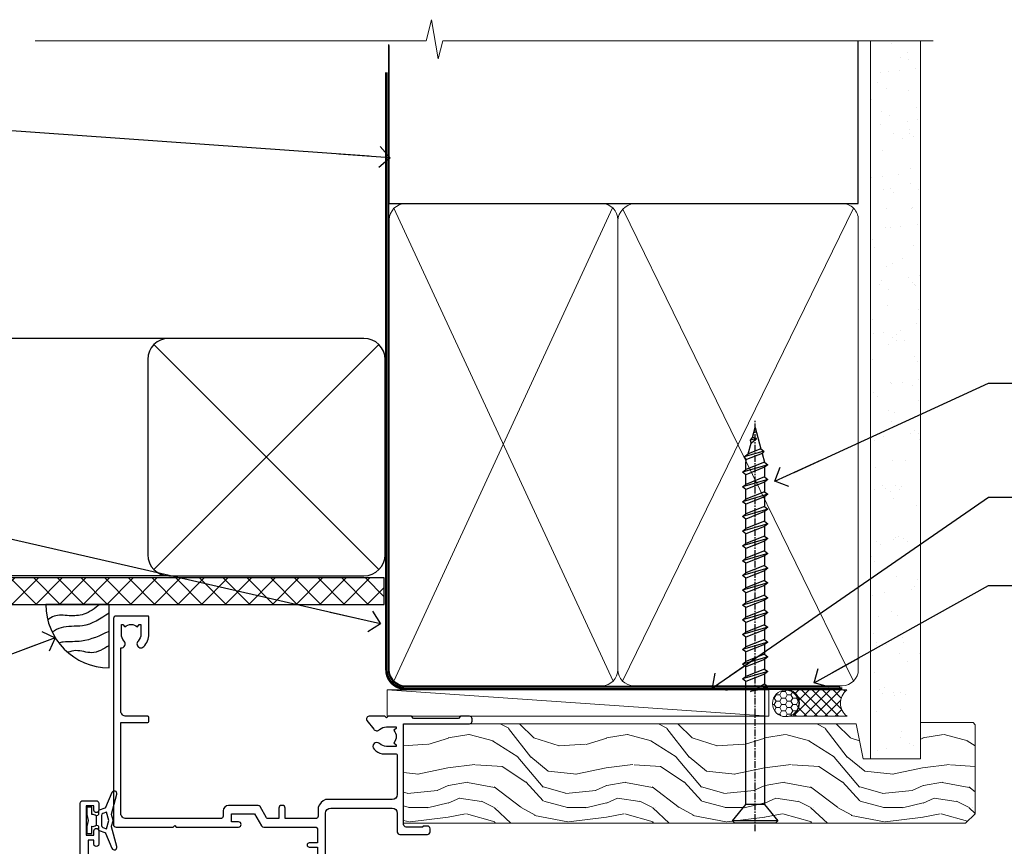
# Model space of a CAD drawing. Units: millimetres. Extents: x 0 to 380426, y -1009 to 1143.
# Drawn here: x 710 to 896, y 986 to 1143 of the extents above; entities that cross this region are included whole.
import ezdxf
from ezdxf import colors
from ezdxf.entities.mleader import LeaderData, LeaderLine
from ezdxf.math import Vec2, Vec3

# ---------------------------------------------------------------- set-up
doc = ezdxf.new("R2010")
doc.units = ezdxf.units.MM
doc.linetypes.add('CENTER', pattern=[2, 1.25, -0.25, 0.25, -0.25])
doc.linetypes.add('Dashed', pattern=[564.4444465637206, 282.2222232818604, -282.2222232818602])
doc.layers.add('Aluminium Systems Ltd Joinery Detail', color=7, linetype='Continuous')
doc.layers.add('Aluminium Systems Ltd Notes', color=7, linetype='Continuous')
doc.styles.get("Standard").update_dxf_attribs({"font": 'arial.ttf'})

# ---------------------------------------------------------------- blocks, each defined once
blk = doc.blocks.new('_Open90')
at = {"color": 0, "linetype": 'ByBlock', "lineweight": -2}
for p, q in [((-0.5, 0.5), (0, 0)), ((0, 0), (-2.439666651745029, 0)), ((0, 0), (-0.5, -0.5))]:
    blk.add_line(p, q, dxfattribs=at)
blk = doc.blocks.new('WS10G75Csk')
at = {"linetype": 'CENTER'}
blk.add_line((-3.552713678800501e-15, 1.5), (8.063310919100374e-14, -76.5), dxfattribs=at)
for p, q in [((-4.299999999999986, -0.5), (4.299999999999979, -0.5)), ((-1.750000000000004, -3.538971661115241), (1.749999999999996, -3.538971661115241)), ((-2.399999999999782, -25.95520833333329), (0.8749999999999964, -25.00000000000001)), ((-2.399999999999782, -28.75520833333327), (2.400000000000201, -27.35520833333327)), ((-1.750000000000259, -28.27054350069149), (1.750000000000139, -26.87054350069101)), ((-1.749999999999321, -29.23987316597536), (1.750000000000139, -27.83987316597526)), ((-1.750000000000259, -31.07054350069149), (1.750000000000139, -29.67054350069101)), ((-2.399999999999782, -31.55520833333327), (2.400000000000201, -30.15520833333326)), ((-1.74999999999935, -32.03987316597536), (1.750000000000139, -30.63987316597526)), ((-2.39999999999981, -34.35520833333325), (2.400000000000201, -32.95520833333325)), ((-1.750000000000259, -33.87054350069147), (1.750000000000139, -32.47054350069099)), ((-1.74999999999935, -34.83987316597534), (1.750000000000139, -33.43987316597524)), ((-1.750000000000089, -36.67054350069141), (1.750000000000309, -35.27054350069093)), ((-2.399999999999611, -37.15520833333319), (2.400000000000372, -35.75520833333319)), ((-1.749999999999179, -37.63987316597528), (1.750000000000309, -36.23987316597518)), ((-2.399999999999611, -39.95520833333318), (2.400000000000372, -38.55520833333317)), ((-1.750000000000089, -39.47054350069139), (1.750000000000309, -38.07054350069092)), ((-1.749999999999179, -40.43987316597526), (1.750000000000309, -39.03987316597517)), ((-1.749999999999918, -42.27054350069133), (1.75000000000048, -40.87054350069086)), ((-2.399999999999441, -42.75520833333312), (2.400000000000542, -41.35520833333311)), ((-1.74999999999898, -43.2398731659752), (1.75000000000048, -41.83987316597511)), ((-2.399999999999441, -45.55520833333311), (2.400000000000542, -44.15520833333311)), ((-1.749999999999918, -45.07054350069133), (1.75000000000048, -43.67054350069085)), ((-1.749999999999009, -46.0398731659752), (1.75000000000048, -44.6398731659751)), ((-1.749999999999918, -47.87054350069131), (1.75000000000048, -46.47054350069084)), ((-2.399999999999469, -48.3552083333331), (2.400000000000542, -46.95520833333309)), ((-1.749999999999009, -48.83987316597518), (1.75000000000048, -47.43987316597509)), ((-2.39999999999927, -51.15520833333304), (2.400000000000713, -49.75520833333303)), ((-1.749999999999748, -50.67054350069125), (1.75000000000065, -49.27054350069078)), ((-1.749999999998838, -51.63987316597512), (1.75000000000065, -50.23987316597503)), ((-1.749999999999748, -53.47054350069124), (1.75000000000065, -52.07054350069076)), ((-2.39999999999927, -53.95520833333302), (2.400000000000713, -52.55520833333301)), ((-1.749999999998838, -54.43987316597511), (1.75000000000065, -53.03987316597501)), ((-2.3999999999991, -56.75520833333294), (2.400000000000912, -55.35520833333294)), ((-1.749999999999549, -56.27054350069116), (1.750000000000849, -54.87054350069069)), ((-1.749999999998639, -57.23987316597503), (1.750000000000821, -55.83987316597494)), ((-1.749999999999577, -59.07054350069116), (1.750000000000821, -57.67054350069068)), ((-2.3999999999991, -59.55520833333294), (2.400000000000883, -58.15520833333294)), ((-1.749999999998639, -60.03987316597503), (1.750000000000821, -58.63987316597493)), ((-2.3999999999991, -62.35520833333293), (2.400000000000883, -60.95520833333292)), ((-1.749999999999577, -61.87054350069114), (1.750000000000821, -60.47054350069067)), ((-1.749999999998668, -62.83987316597501), (1.750000000000821, -61.43987316597492)), ((-1.749999999999378, -64.67054350069108), (1.750000000000991, -63.27054350069061)), ((-2.399999999998929, -65.15520833333287), (2.400000000001054, -63.75520833333286)), ((-1.749999999998469, -65.63987316597496), (1.750000000000991, -64.23987316597486)), ((-2.399999999998929, -67.95520833333285), (2.400000000001054, -66.55520833333284)), ((-1.749999999999378, -67.47054350069106), (1.750000000000991, -66.07054350069059)), ((-1.749999999998469, -68.43987316597494), (1.750000000000991, -67.03987316597484)), ((-1.313985900019194, -70.09613786069895), (1.629463898622472, -68.918757941242)), ((-1.668317768355625, -70.54180101577019), (2.077115195077166, -69.44938306810228)), ((-1.079397868451739, -70.9716323133562), (1.338553068846888, -70.00445193843652)), ((-0.2665186709056435, -72.93294294568062), (0.9009437932724573, -72.59243306029533))]:
    blk.add_line(p, q)
blk.add_lwpolyline([(-1.079397868451739, -70.9716323133562), (-1.668317768355625, -70.54180101577019), (-1.313985900019194, -70.09613786069895), (-1.749999999998497, -68.46891108675973), (-1.749999999998497, -68.43987316597473), (-2.39999999999856, -67.95520833333273), (-1.749999999998725, -67.47054350069067), (-1.749999999998668, -65.63987316597479), (-2.39999999999873, -65.15520833333281), (-1.749999999998895, -64.67054350069073), (-1.749999999998668, -62.83987316597479), (-2.39999999999873, -62.35520833333281), (-1.749999999998895, -61.87054350069074), (-1.749999999998838, -60.03987316597487), (-2.399999999998929, -59.55520833333289), (-1.749999999999094, -59.07054350069082), (-1.749999999998838, -57.23987316597488), (-2.399999999998929, -56.75520833333289), (-1.749999999999094, -56.27054350069082), (-1.749999999999009, -54.43987316597494), (-2.3999999999991, -53.95520833333296), (-1.749999999999265, -53.47054350069089), (-1.749999999999009, -51.63987316597496), (-2.3999999999991, -51.15520833333296), (-1.749999999999265, -50.6705435006909), (-1.749999999999208, -48.83987316597502), (-2.39999999999927, -48.35520833333304), (-1.749999999999435, -47.87054350069097), (-1.749999999999179, -46.03987316597503), (-2.39999999999927, -45.55520833333304), (-1.749999999999464, -45.07054350069097), (-1.749999999999378, -43.2398731659751), (-2.399999999999441, -42.75520833333312), (-1.749999999999634, -42.27054350069105), (-1.749999999999378, -40.43987316597511), (-2.399999999999441, -39.95520833333312), (-1.749999999999634, -39.47054350069105), (-1.749999999999577, -37.63987316597517), (-2.399999999999611, -37.15520833333319), (-1.749999999999805, -36.67054350069112), (-1.749999999999549, -34.83987316597518), (-2.399999999999611, -34.3552083333332), (-1.749999999999805, -33.87054350069113), (-1.749999999999748, -32.03987316597525), (-2.399999999999782, -31.55520833333327), (-1.749999999999975, -31.07054350069119), (-1.749999999999748, -29.23987316597525), (-2.399999999999782, -28.75520833333327), (-1.749999999999975, -28.2705435006912), (-1.749999999999719, -26.43987316597527), (-2.399999999999782, -25.95520833333329), (-1.749999999999975, -25.47054350069122), (-1.750000000000004, -3.538971661115241), (-4.299999999999986, -0.5), (-3.880450184411362, 0), (3.880450184411355, 0), (4.299999999999979, -0.5), (1.749999999999996, -3.538971661115241), (1.749999999999968, -26.87054350069107), (2.400000000000031, -27.35520833333332), (1.749999999999968, -27.83987316597531), (1.750000000000139, -29.67054350069101), (2.400000000000201, -30.15520833333326), (1.750000000000139, -30.63987316597525), (1.750000000000139, -32.47054350069099), (2.400000000000201, -32.95520833333325), (1.750000000000139, -33.43987316597524), (1.750000000000309, -35.27054350069094), (2.400000000000372, -35.75520833333319), (1.750000000000309, -36.23987316597518), (1.750000000000309, -38.07054350069092), (2.400000000000372, -38.55520833333317), (1.750000000000309, -39.03987316597516), (1.75000000000048, -40.87054350069086), (2.400000000000542, -41.35520833333311), (1.75000000000048, -41.83987316597511), (1.75000000000048, -43.67054350069084), (2.400000000000542, -44.15520833333309), (1.75000000000048, -44.63987316597508), (1.75000000000065, -46.47054350069079), (2.400000000000713, -46.95520833333303), (1.75000000000065, -47.43987316597503), (1.75000000000065, -49.27054350069076), (2.400000000000713, -49.75520833333302), (1.75000000000065, -50.23987316597501), (1.750000000000849, -52.07054350069072), (2.400000000000912, -52.55520833333296), (1.750000000000849, -53.03987316597495), (1.750000000000849, -54.87054350069069), (2.400000000000912, -55.35520833333294), (1.750000000000849, -55.83987316597494), (1.75000000000102, -57.67054350069064), (2.400000000001082, -58.15520833333288), (1.75000000000102, -58.63987316597488), (1.75000000000102, -60.47054350069061), (2.400000000001082, -60.95520833333286), (1.75000000000102, -61.43987316597484), (1.75000000000119, -63.27054350069055), (2.400000000001253, -63.7552083333328), (1.75000000000119, -64.2398731659748), (1.75000000000119, -66.07054350069053), (2.400000000001253, -66.55520833333279), (1.75000000000119, -67.03987316597478), (1.750000000001332, -68.46891108674984), (1.629463898622472, -68.918757941242), (2.077115195077166, -69.44938306810228), (1.338553068846888, -70.00445193843652), (0.7891405777295937, -72.05488726959922), (0.9009437932724573, -72.59243306029532), (0.4982297479540101, -73.14058126679373), (8.171241461241152e-14, -75.00000000000001)], close=True)
for points in [[(-1.749999999999975, -25.47054350069122), (0.874999999999968, -25.00000000000001), (-1.749999999999719, -26.43987316597527)], [(0.7891405777295937, -72.05488726959922), (-0.2665186709056435, -72.93294294568062), (0.4982297479540101, -73.14058126679373)]]:
    blk.add_lwpolyline(points)
blk = doc.blocks.new('Fibre Cement Weatherboard CC AL40 Liner')
at = {"layer": 'Aluminium Systems Ltd Joinery Detail', "lineweight": 5}
h = blk.add_hatch(dxfattribs=at)
h.set_pattern_fill('HONEY', color=256, scale=0.2211125000000359, angle=360, style=0)
h.set_pattern_definition([(0, (-467.2968966491936, -268.0209684003876), (1.053048281250171, 0.6079775633750983), [0.7020321875001139, -1.404064375000228]), (120, (-467.2968966491936, -268.0209684003876), (-1.053048155438884, 0.6079777812866397), [0.7020321875001019, -1.404064375000204]), (59.99999999999994, (-467.2968966491936, -268.0209684003876), (1.258112869470804e-07, 1.215955344661738), [-1.404064375000228, 0.7020321875001139])])
edge = h.paths.add_edge_path()
edge.add_arc((53.03305623938729, 2.930632996620261), 2.5, 180.0000000000001, 360.00000000000006, ccw=False)
edge.add_arc((53.03305623938729, 2.930632996620261), 2.5, 0, 180.0000000000001, ccw=False)
h = blk.add_hatch(dxfattribs=at)
h.set_pattern_fill('NET', color=256, scale=0.4422249999999999, angle=225, style=0)
h.set_pattern_definition([(315, (-1834.756148102446, 4373.742029692472), (-0.9928234407849511, -0.9928234407849515), []), (225, (-1834.756148102446, 4373.742029692472), (-0.9928234407849515, 0.9928234407849511), [])])
edge = h.paths.add_edge_path()
edge.add_line((64.63286022031286, 5.493939559479259), (53.88992340053608, 5.500494018386235))
edge.add_arc((53.05352487365042, 3.035632060502394), 2.602903564714436, 283.05461229937526, 431.25644836746125, ccw=False)
edge.add_line((53.64146791590508, 0.499999999996362), (64.6774757850934, 0.499999999996362))
edge.add_arc((66.5816219129564, 3.014180606622176), 3.153866927914105, 128.1626499734255, 232.8610770962096, ccw=False)
h = blk.add_hatch(dxfattribs=at)
h.set_pattern_fill('WOOD-3', color=256, scale=97.5, angle=30, style=0, pattern_type=2)
h.set_pattern_definition([(4.763599999999836, (490.92318560922, -7171.838047056798), (-330.0000283895876, -29.9997459798375), [3.612479999999951, -357.6353699999959]), (348.6901, (494.5231856092195, -7171.538047056797), (120.0000225669286, -29.9999289648483), [4.58912999999999, -148.3814699999997]), (314.9999999999999, (499.0231856092195, -7172.438047056795), (-3.306523113702664e-14, -30.00000928346856), [3.39411, -39.03228]), (313.1523999999999, (501.42318560922, -7174.838047056798), (420.0000850164654, -449.9999261252569), [6.579509999999999, -651.37185]), (347.0054000000001, (505.92318560922, -7179.638047056799), (-270.0000230324819, 59.99992732735074), [4.002509999999999, -396.2474099999998]), (360, (509.8231856092206, -7180.538047056797), (29.99999999999997, -30.00000000000003), [7.5, -22.5]), (9.462299999999765, (517.3231856092206, -7180.538047056797), (-150.0000232108592, -29.99994417607295), [3.649649999999993, -178.8332099999998]), (5.710599999999713, (490.92318560922, -7179.938047056795), (-269.9999827048756, -30.00003943998845), [3.014969999999958, -298.4813099999965]), (360, (493.92318560922, -7179.638047056799), (29.99999999999997, -30.00000000000003), [4.5, -25.5]), (331.6992, (498.42318560922, -7179.638047056799), (329.9998535928922, -180.0002662262795), [4.429439999999992, -438.5152499999991]), (307.8749999999999, (502.3231856092206, -7181.738047056796), (-120.0000559467582, 149.9999729816166), [6.841049999999986, -335.2115699999996]), (320.7106, (506.5231856092195, -7187.138047056799), (180.0000191874755, -149.9999889572949), [4.263809999999983, -422.1163199999984]), (353.6597999999999, (509.8231856092206, -7189.838047056798), (239.9999820781927, -30.00004736879107), [5.43324, -266.22831]), (11.88869999999988, (515.2231856092184, -7190.438047056795), (-419.9999190314803, -90.00031605746501), [5.82494999999993, -576.669689999991]), (6.709799999999706, (490.92318560922, -7189.238047056796), (270.0000299325391, 29.99981643732056), [5.135159999999988, -508.3820999999992]), (356.6335, (496.0231856092195, -7188.638047056799), (479.999979659061, -30.00032890063538), [5.10881999999993, -505.7727899999929]), (326.3098999999999, (501.1231856092189, -7188.938047056795), (-59.99998673313475, 30.00004003521583), [5.408339999999997, -102.75822]), (312.5103999999999, (505.6231856092189, -7191.938047056795), (299.9997215504041, -330.0002602161362), [4.883640000000001, -483.48096]), (345.0686, (508.92318560922, -7195.538047056797), (330.0000160477658, -89.99990861934462), [4.657259999999935, -461.0679899999936]), (360, (513.42318560922, -7196.738047056796), (29.99999999999997, -30.00000000000003), [3.6, -26.4]), (12.99459999999981, (517.0231856092195, -7196.738047056796), (270.0000230324819, 59.99992732735004), [4.002509999999988, -396.2474099999986]), (360, (500.2231856092184, -7166.738047056796), (29.99999999999997, -30.00000000000003), [0, -30]), (136.8475999999999, (504.42318560922, -7171.238047056796), (449.9999261252561, -420.0000850164664), [6.579509999999987, -651.3718499999991]), (153.4348999999999, (499.6231856092189, -7196.738047056796), (-29.99997473822719, 30.00003928189145), [2.68328999999997, -64.39874999999904]), (171.8698999999998, (497.2231856092184, -7195.538047056797), (-179.9999932938336, 29.99998067446644), [4.242629999999988, -207.8893799999995]), (203.1985999999998, (493.0231856092195, -7194.938047056795), (-149.9999919200123, -60.00003975794547), [2.284739999999972, -226.1884499999972]), (333.4349, (504.42318560922, -7171.238047056796), (29.9999747382272, -30.00003928189145), [3.354089999999999, -63.72794999999999]), (353.2901999999999, (507.42318560922, -7172.738047056796), (-270.0000299325392, 29.99981643732125), [5.135160000000001, -508.3821000000002]), (10.12469999999981, (512.5231856092195, -7173.338047056798), (509.9999636894718, 90.00025765850859), [8.532869999999988, -844.7548799999987]), (10.30479999999971, (490.92318560922, -7168.538047056797), (180.0000288254371, 29.99984626607953), [3.354089999999962, -332.0560799999968]), (344.4759, (494.2231856092184, -7167.938047056795), (-330.0000307388759, 89.99993332816857), [5.604449999999995, -554.8417799999994]), (317.1211, (499.6231856092189, -7169.438047056795), (-390.0000237882238, 359.9999925974296), [5.731499999999945, -567.4176899999931]), (325.3047999999999, (503.8231856092206, -7173.338047056798), (299.9998277696255, -210.000258287834), [4.743419999999994, -469.5982199999992]), (350.5377, (507.7231856092184, -7176.038047056797), (150.0000232108592, -29.99994417607323), [5.474489999999993, -177.0083999999998]), (6.581899999999838, (513.1231856092189, -7176.938047056795), (-510.0000431378999, -59.99960101098861), [7.851749999999985, -777.3233999999981]), (8.130099999999889, (490.92318560922, -7176.038047056797), (-179.9999932938336, -29.99998067446629), [4.242629999999988, -207.8893799999994]), (348.6901, (495.1231856092189, -7175.438047056795), (120.0000225669286, -29.9999289648483), [4.58912999999999, -148.3814699999997]), (317.4895999999999, (499.6231856092189, -7176.338047056798), (-330.0002602161357, 299.9997215504046), [4.88364, -483.4809599999999]), (314.9999999999999, (503.2231856092184, -7179.638047056799), (-3.306523113702664e-14, -30.00000928346856), [5.51544, -36.91098]), (342.646, (507.1231856092189, -7183.538047056797), (-390.0000605729049, 119.999835067774), [5.028929999999929, -497.862719999993]), (3.366499999999665, (511.92318560922, -7185.038047056797), (-479.999979659061, -30.00032890063396), [5.108819999999982, -505.7727899999983]), (17.10269999999988, (517.0231856092195, -7184.738047056796), (300.0000519287099, 89.99986480290859), [4.080449999999997, -403.9636799999997]), (8.746199999999785, (490.92318560922, -7183.538047056797), (209.9999800906905, 30.00012591172568), [3.945869999999956, -390.6425099999943]), (345.0686, (494.8231856092206, -7182.938047056795), (330.0000160477658, -89.99990861934462), [4.657259999999935, -461.0679899999936]), (327.9946, (499.3231856092206, -7184.138047056799), (-149.9999683436264, 90.000033161331), [5.66039999999999, -277.3590599999995]), (310.1009, (504.1231856092189, -7187.138047056799), (-329.9999417935546, 390.0000578863894), [7.451849999999999, -737.7326999999999]), (344.0546, (508.92318560922, -7192.838047056798), (-120.0000037995646, 29.99999667889151), [4.368060000000001, -214.03524]), (6.008999999999801, (513.1231856092189, -7194.038047056797), (299.9999925271812, 29.99997952445504), [5.731499999999953, -567.4176899999941]), (23.19859999999977, (518.8231856092206, -7193.438047056795), (149.9999919200123, 60.00003975794549), [2.284739999999997, -226.1884499999996]), (9.462299999999765, (490.92318560922, -7192.538047056797), (-150.0000232108592, -29.99994417607295), [3.649649999999993, -178.8332099999998]), (349.9919999999998, (494.5231856092195, -7191.938047056795), (329.9999866372434, -60.00010416469986), [5.178809999999973, -512.7014999999966]), (322.5946, (499.6231856092189, -7192.838047056798), (389.9997739494009, -300.000298578452), [6.42026999999999, -635.6077499999994]), (330.9453999999999, (504.7231856092184, -7166.738047056796), (210.0000115370904, -120.0000008159787), [3.08868, -305.78022]), (349.2156999999999, (507.42318560922, -7168.238047056796), (-479.999985110828, 90.00001649037998), [6.413279999999983, -634.9134899999984]), (7.124999999999709, (513.7231856092184, -7169.438047056795), (-210.0000113953586, -29.99994845681877), [7.256039999999998, -234.6117])])
h.paths.add_polyline_path([(88.9840259699248, -18.01406915317602), (87.1046879990871, -19.78105676352789), (-19.3846562733153, -19.78105676352789), (-19.38465627331527, -0.9003461829215667), (66.40077222675598, -0.9003461829215667), (67.73213221484173, -7.573135174361596), (78.60930974731752, -7.573135174361596), (78.60930974731752, -0.6999980019954819), (88.54668450014731, -0.6999980019954819), (88.98402596992298, -1.11639144149558)])
blk.add_line((-19.38465627331612, -1.163647173661957), (-19.38465627331522, -0.9003461829215667))
blk.add_line((-22.48500696404983, 5.500494018386235, -1.000000000000011), (49.83408624789524, 0.499999999996362, -0.9999999999999969), dxfattribs=at)
at = {"layer": 'Aluminium Systems Ltd Joinery Detail', "lineweight": 5, "elevation": -1.000000000000011}
for points in [[(-22.48500696404983, 5.500494018386235), (49.83408624788706, 5.500494018386235), (49.83408624789524, 0.499999999996362), (-22.48500696405438, 0.499999999996362)], [(88.54668450014731, -0.6999980019954819), (78.60930974731752, -0.6999980019954819), (78.60930974731752, -7.573135174361596), (67.73213221484173, -7.573135174361596), (66.40077222675603, -0.9003461829233856), (-19.38465627331522, -0.9003461829215667), (-19.3846562733153, -19.78105676352607), (87.1046879990871, -19.78105676352789), (88.9840259699248, -18.01406915317602), (88.98402596992298, -1.11639144149558)]]:
    blk.add_lwpolyline(points, close=True, dxfattribs=at)
blk.add_lwpolyline([(53.61611729645836, 5.50563825250174), (64.63286022031286, 5.493939559479259, 0.4915106188759529), (64.6774757850934, 0.499999999996362), (53.64146791590508, 0.499999999996362, 0.8101017670941715)], format="xyb", close=True, dxfattribs=at)
at = {"layer": 'Aluminium Systems Ltd Joinery Detail', "lineweight": 5, "ltscale": 0.12}
blk.add_circle((53.03305623938729, 2.930632996620261, -0.9999999999999969), 2.5, dxfattribs=at)
at = {"layer": 'Aluminium Systems Ltd Joinery Detail', "rotation": 180}
blk.add_blockref('WS10G75Csk', (47.25632981280054, -19.78452526861474, -2.000000000000011), dxfattribs=at)
blk = doc.blocks.new('90mm Framing Head CC')
at = {"layer": 'Aluminium Systems Ltd Joinery Detail'}
h = blk.add_hatch(dxfattribs=at)
h.set_pattern_fill('AR-SAND', color=0, scale=0.15)
h.set_pattern_definition([(37.50000000000001, (61.66049999999956, 88.74500000000046), (-0.2400046943976069, 7.341198559940135), [0, -5.791200000000001, 0, -6.476999999999999, 0, -6.191249999999999]), (7.499999999999991, (61.66049999999956, 88.74500000000046), (6.74284924707004, 10.75237650852531), [0, -3.124199999999989, 0, -5.219699999999978, 0, -2.000249999999989]), (327.5, (56.97419999999948, 88.74500000000046), (11.86488555362187, 0.02155777017818536), [0, -1.905, 0, -6.858, 0, -8.9535]), (317.5, (56.97419999999948, 88.74500000000046), (11.45334678708446, 3.343939848858243), [0, -0.9524999999999999, 0, -4.495799999999999, 0, -5.1435])])
h.paths.add_polyline_path([(180.6136284965058, 88.77083214757897), (171.1136391138482, 88.77083214757897), (171.1136391138488, -47.32775725855242), (180.6136284965063, -47.32775725855242)])
at = {"layer": 'Aluminium Systems Ltd Joinery Detail', "color": 0, "linetype": 'Dashed'}
blk.add_line((79.90702482397342, 57.89869373908152), (79.9070248239733, 87.85823313036201), dxfattribs=at)
at = {"layer": 'Aluminium Systems Ltd Joinery Detail', "color": 0}
for p, q in [((168.8134264280377, 57.89869373908152), (168.8134264280376, 88.77083214757897)), ((79.90872482396975, 57.89869373908152), (168.8134264280374, 57.89869373908152))]:
    blk.add_line(p, q, dxfattribs=at)
at = {"layer": 'Aluminium Systems Ltd Joinery Detail', "color": 0, "lineweight": 5}
for p, q in [((80.79699455334861, -32.57602347560749), (122.244289406273, 57.10360253296733)), ((80.79699455334861, 57.00872400970513), (122.3435558966332, -32.5760234756093)), ((124.1251953553808, -32.57602347560749), (167.9234566986624, 57.00872400970741)), ((124.156780866489, 56.83465201547335), (167.9234566986624, -32.57602347560749))]:
    blk.add_line(p, q, dxfattribs=at)
at = {"layer": 'Aluminium Systems Ltd Joinery Detail', "color": 0, "linetype": 'Continuous', "lineweight": 5, "ltscale": 0.12}
blk.add_lwpolyline([(182.9879480272294, 88.77083214757897), (90.07936763175945, 88.77083214757897), (89.17565722327396, 85.33692842854236), (87.90906395990584, 92.75495333630408), (86.87170076539456, 88.77083214757897), (12.7762905931898, 88.77083214757897)], dxfattribs=at)
at = {"layer": 'Aluminium Systems Ltd Joinery Detail', "color": 0, "linetype": 'Dashed', "lineweight": 5, "ltscale": 0.01, "const_width": 0.25, "elevation": 0.25}
blk.add_lwpolyline([(79.76741611105064, 88.09570524321919), (79.76838801660631, -30.42770456154437, 0.4175702237706115), (82.91930208207407, -33.61188268707599), (165.3356062361571, -33.6039375219865, 0.8591327104487766), (165.4728671864981, -33.94403179512517, 0.00905533045714731)], format="xyb", dxfattribs=at)
at = {"layer": 'Aluminium Systems Ltd Joinery Detail', "color": 0, "lineweight": 5, "elevation": 1.000000000000014}
blk.add_lwpolyline([(171.1136391138482, 88.77083214757897), (171.1136391138488, -47.32775725855242), (180.6136284965063, -47.32775725855242), (180.6136284965058, 88.77083214757897)], dxfattribs=at)
at = {"layer": 'Aluminium Systems Ltd Joinery Detail', "color": 0, "linetype": 'CENTER', "lineweight": 5, "ltscale": 3, "const_width": 0.5, "elevation": 0.5}
blk.add_lwpolyline([(79.36830193081079, 82.75883188046976), (79.36883064616336, -30.42744648484802, 0.4209157528546889), (82.93271877258235, -33.99656746675862), (165.7748797079018, -33.99656746675862)], format="xyb", dxfattribs=at)
at = {"layer": 'Aluminium Systems Ltd Joinery Detail', "color": 0, "lineweight": 5}
blk.add_lwpolyline([(79.90702482397336, -28.31915385572245), (79.90702482397336, 54.86014701894567, -0.4142135623730941), (82.9455715441083, 57.89869373908152), (120.1949789058728, 57.89869373908152, -0.4142135623730958), (123.2335256260087, 54.86014701894567), (123.2335256260087, -28.31915385572245), (123.2335256260082, -30.42744648484802, -0.4142135623730958), (120.1949789058728, -33.46599320498387), (82.9455715441083, -33.46599320498387, -0.4142135623730941), (79.9070248239729, -30.42744648484802)], format="xyb", close=True, dxfattribs=at)
for points in [[(168.8134264280378, -28.5274391957231), (168.8134264280377, 54.86014701894703, 0.4142135623732923), (165.774879707902, 57.89869373908152), (126.2737723461404, 57.89869373908152, 0.3681854241386793), (123.2352256260055, 54.65186167894592), (123.2352256260055, -28.5274391957231)], [(168.8134264280378, 52.7518543898201), (168.8134264280378, -30.42744648484802, -0.4142135623730958), (165.7748797079024, -33.46599320498387), (126.2737723461409, -33.46599320498387, -0.4142135623730941), (123.2352256260055, -30.42744648484802), (123.2352256260055, 52.75185438982101)]]:
    blk.add_lwpolyline(points, format="xyb", dxfattribs=at)
blk = doc.blocks.new('C425-20940')
blk.add_lwpolyline([(1.400000000014131, 17.99999999998681), (1.400000000041473, 6.020280588290916, -0.7149247381011072), (2.032948443717032, 4.749897227957263, 0.1972789002248394), (1.499294597560947, 3.450000000000728), (1.499294597564585, 1.599999999998545), (1.796960279887571, 1.599999999998545), (2.160137519644195, 2.032817780229379, 0.3639702342661335), (4.538451675482065, 2.032817780229379), (4.901628915245965, 1.599999999998545), (5.199294597561675, 1.599999999998545), (5.199294597568951, 3.450000000000728, 0.1972789002249644), (4.665640751412866, 4.749897227957263, -0.9999999999999999), (5.73294844371776, 5.803867953334702, -0.1972789002249638), (6.699294597568951, 3.450000000000728), (6.699294597568951, 0.1999999999970896, -0.4142135623724291), (6.499294597564585, -6.245004513516506e-17), (0.4992945975645853, -6.245004513516506e-17, -0.3987378150391744), (0, 0.4734499558690003), (-1.455191522836685e-11, 39.50000018993524, -0.4142135623725622), (0.4999999999854481, 40.00000018993524), (11.30326184726437, 40.00000018995706), (11.60326184726364, 39.70000018996143), (11.90326184727019, 40.00000018995706), (23.69999959494089, 40.00000018998617, -0.9999999999999999), (23.69999959494089, 39.00000018998617), (22.39999959494162, 39.00000018998617), (22.39999959494162, 37.50000018998617), (26.75699959494159, 37.50000018998617), (28.05567142405562, 39.74995138386657, -0.2679793930044592), (28.48871230049917, 40.00000018993524), (38.19999960001951, 40.00000018993524, 0.414213562373095), (38.69999960001951, 40.50000018993524), (38.69999960001951, 42.99999999993815), (37.09999959998459, 42.99999999993815, -0.9999999999999999), (37.09999959998459, 43.79999999994106), (38.69999960001951, 43.79999999993379), (38.69999960001951, 51.49999999993815), (37.19999959998313, 51.49999999993815, -0.414213562373095), (36.69999959998313, 51.99999999993815), (36.69999959998313, 53.29999999994106, -0.9999999999999999), (37.59999959998459, 53.29999999994106), (37.59999959998459, 52.49999999993815), (39.09999959998459, 52.49999999993815), (39.09999959998459, 57.99999999993815), (37.59999959998459, 57.99999999993815), (37.59999959998459, 57.19999999993524, -0.9999999999999999), (36.69999959998313, 57.19999999993524), (36.69999959998313, 58.49999999993815, -0.414213562373095), (37.19999959998313, 58.99999999993815), (39.69999959998313, 58.99999999993815, -0.414213562373095), (40.19999959998313, 58.49999999993815), (40.19999959998313, 37.37048167242756, 0.4055927767712288), (41.19956383817407, 36.40000003501336), (52.79996314334858, 36.40000006934861, 0.414213562373095), (53.79996314334858, 37.40000006934861), (53.79996314334858, 40.90000003305977, -0.4142135642336599), (54.29996314652453, 41.40000003305977), (59.50423439747829, 41.40000000000146, -0.414213562373095), (60.00423439747829, 40.90000000000146), (60.00423439747829, 40.30000000000291, -0.414213562373095), (59.50423439747829, 39.80000000000291), (58.8042343974812, 39.80000000000291, -0.4142135623733031), (58.60423439748047, 40.00000000000364), (55.49929459756095, 40.00000000000364, 0.4142135623730118), (54.99929459756095, 39.50000000000364), (54.99929459756095, 20.40000000000873), (67.49999999999272, 20.40000000000509, -0.414213562373095), (67.99999999999272, 19.90000000000509), (67.99999999999272, 19.49999999999636, -0.414213562373095), (67.49999999999272, 18.99999999999636), (65.7969210852898, 19), (65.39692108528106, 19.40000000000873), (56.89692108529562, 19.40000000000873), (56.49692108529052, 19), (52.04929459756386, 19), (51.74929459756095, 19.29999999999927), (51.44929459756167, 19), (48.44929459756167, 19, -0.6227639281162504), (48.05343025101683, 19.80543644041973), (49.32861548709116, 21.45815466064232, -0.4503995949507149), (50.44939736960441, 21.53365384615608, 0.1972789002248073), (51.74929459756095, 21), (53.59929459755949, 21), (53.59929459755949, 21.29766568232299), (53.1664768173323, 21.66084292207961, 0.3639702342663724), (53.1664768173323, 24.03915707792112), (53.59929459755949, 24.40233431767774), (53.59929459755949, 24.70000000000073), (51.74929459756095, 24.70000000000073, 0.1972789002250091), (50.44939736960077, 24.16634615384464, -0.9999999999999999), (49.39542664423061, 25.23365384615317, -0.1343395575444779), (50.93689075710063, 26.09999999999854), (53.59925774092699, 26.09999999999854, 0.4142135623731575), (53.79925774092771, 26.29999999999927), (53.79925774092771, 33.80000003501118, 0.4142135623730951), (52.79925774092771, 34.80000003501118), (40.19956383817407, 34.80000003501482, -0.1978252911764819), (38.79956343818048, 36.20000099500248), (38.79956343818048, 37.90040862578826, 0.4139744376765386), (38.29956360484357, 38.40000037993377), (32.54999999997744, 38.40000037993377), (32.54999999997744, 36.40000000000146, -0.414213562373095), (32.04999999997744, 35.90000000000146), (31.84999999997672, 35.90000000000146, -0.414213562373095), (31.34999999997672, 36.40000000000146), (31.34999999997672, 38.40000037993741), (29.2971079857125, 38.40000037994105, 0.267979393004733), (29.03728345984564, 38.24997109626929), (27.79634267978327, 36.10003904489713, -0.2679793930050904), (27.44990997862624, 35.90000000000509), (21.79999959998531, 35.90000000000509, -0.414213562373095), (20.79999959998531, 36.90000000000509), (20.79999959998531, 37.90000037993377, 0.4142135623730951), (20.29999959998531, 38.40000037993377), (2.399999999983265, 38.40000037994105, 0.4142135623735446), (1.399999999983265, 37.40000037993741), (1.400000000005093, 20.19999999998981), (6.499294597568223, 20.19999999998981, -0.414213562373095), (6.699294597568951, 19.99999999998909), (6.699294597568951, 19.19999999998981, -0.414213562373095), (6.499294597568223, 18.99999999998909), (2.400000000014131, 18.99999999998909, 0.4142135623737638)], format="xyb", close=True)
blk = doc.blocks.new('A712-21711')
at = {"flags": 128}
for points in [[(39.49999946948995, 51.00000018499606), (36.7499995220569, 51.00000018499606, 0.414213562373095), (36.2499995220569, 50.50000018499606), (36.2499995220569, 49.20000018500043, 0.9999999999999999), (37.14999952205835, 49.20000018500043), (37.14999952205835, 50.00000018499606), (38.64999952205835, 50.00000018499606), (38.64999952205835, 44.50000018499606), (37.14999952205835, 44.50000018499606), (37.14999952205835, 45.30000018499897, 0.9999999999999999), (36.2499995220569, 45.30000018499897), (36.24999952206417, 44.00000018499606, 0.4142135623720294), (36.74999952206417, 43.50000018499606), (38.39999966768377, 43.50000018499606), (38.39999999328791, 32.00000022382057), (1.600000150353935, 32.00000022382142), (1.600000475958069, 43.50000018499606), (3.250000621577669, 43.50000018499606, 0.4142135623714635), (3.750000621577669, 44.00000018499328), (3.750000621584945, 45.30000018499897, 0.9999999999999999), (2.85000062158349, 45.30000018499897), (2.85000062158349, 44.50000018499606), (1.35000062158349, 44.50000018499606), (1.35000062158349, 50.00000018499606), (2.85000062158349, 50.00000018499606), (2.85000062158349, 49.20000018500043, 0.9999999999999999), (3.750000621584945, 49.20000018500043), (3.750000621584945, 50.50000018499606, 0.414213562373095), (3.250000621584945, 51.00000018499606), (0.5, 51.00000018499606, 0.414213562373095), (0, 50.50000018499606), (0, 0.4999999999998366, 0.414213562373095), (0.5, -1.63424829224823e-13), (3, -1.63424829224823e-13, 0.414213562373095), (3.5, 0.4999999999998366), (3.5, 1.799999999995471, 0.9999999999999999), (2.599999999998545, 1.799999999995471), (2.599999999998545, 0.9999999999998366), (1.099999999998545, 0.9999999999998366), (1.099999999998545, 6.499999999999837), (2.599999999998545, 6.499999999999837), (2.599999999998545, 5.700000000004202, 0.9999999999999999), (3.5, 5.700000000004202), (3.499892187005116, 8.25005409148536, 1.000000000000868), (2.599999999997181, 8.250054091484579), (2.599999999999, 7.500000184986369), (1.500000000002359, 7.500000184992238), (1.500000000002359, 18.00000018498896), (2.599999999999, 18.00000018499396), (2.599999999997181, 16.44994627849662, 1.000000000000884), (3.499892187005116, 16.44994627849582), (3.499923898315984, 18.00000018500049), (31.54999952647566, 18.00000018502133, 0.4142135623728453), (32.04999952647529, 18.50000018501755), (32.04999952647529, 22.99729550520721), (38.49999951609695, 22.99729550520758), (38.4999996859008, 17.00000056863042, 0.9999999999999806), (40.00000041799439, 17.00000061110055), (39.99999946948995, 50.50000019915277, 0.4142135540802855)], [(13.87358443214379, 24.25496956413298, 1), (12.72641462082342, 23.13962144628128, -0.1952598447288626), (13.24999952648389, 21.85000018501629), (13.24999952648571, 20.00000018501775), (12.95233384416454, 20.00000018501775), (12.58915660440562, 20.43281796524736, -0.3639702342664353), (10.21084244856615, 20.43281796524642), (9.847665208807967, 20.00000018501775), (9.5499995264868, 20.00000018501775), (9.5499995264868, 21.85000018501629, -0.1952598447288625), (10.07358443214727, 23.13962144628128, 1.000000000000025), (8.92641462082696, 24.25496956413298, 0.1952598447288648), (7.949999526486806, 21.85000018501629), (7.949999526486806, 19.5000001850203), (1.499999999999545, 19.50000018498896), (1.500000000001648, 27.99729712632533), (2.632373784533328, 27.80305520139587, 1.004500192607438), (2.764083447294212, 28.59213039544634), (1.500000000000909, 28.79729712458278), (1.500000000000909, 30.50000022382273), (38.49999992641551, 30.50000022381852), (38.50000020008835, 28.79729710921934), (37.23591684745307, 28.59213039544634, 1.004500192607389), (37.36762651021397, 27.80305520139584), (38.50000012763701, 27.9972970976603), (38.50000020616304, 24.49729550520758), (30.49999952647312, 24.49729550520713, 0.663104846951653), (29.92641462081295, 23.1396214462813, -0.1952598447288653), (30.44999952647342, 21.85000018501629), (30.44999952647524, 20.00000018501775), (30.15233384415407, 20.00000018501775), (29.78915660439515, 20.43281796524733, -0.3639702342664317), (27.41084244855568, 20.43281796524644), (27.0476652087975, 20.00000018501775), (26.74999952647633, 20.00000018501775), (26.74999952647633, 21.85000018501629, -0.1952598447288625), (27.2735844321368, 23.13962144628128, 1.000000000000013), (26.12641462081646, 24.25496956413298, 0.1952598447288633), (25.14999952647634, 21.85000018501629), (25.14999952647634, 19.50000018502261), (14.84999952648576, 19.50000018502173), (14.84999952648579, 21.85000018501629, 0.1952598447288618)]]:
    blk.add_lwpolyline(points, format="xyb", close=True, dxfattribs=at)
blk = doc.blocks.new('DY223-Comp')
blk.add_line((-1.819871826604867, -0.884747503296694), (-1.819871826604867, 0.8847475032971488))
for points in [[(0, -2.5), (0, -1.125), (-0.301442841484004, 0), (0, 1.125), (0, 2.5), (-1, 2.5), (-0.9999999999999906, 1.118033988750079, 0.1967591516080194), (-1.819871826605092, 0.8847475032971378), (-2.101763809019985, 0.9602802323379365, -0.3394542588633412), (-2.249999999999091, 1.153465397595937), (-2.249999999998863, 1.734958492358146, 0.3152987888789749), (-2.381595971334027, 1.922897016514976), (-3.468623724939083, 2.318542762649284, -0.2078475610697982), (-3.584274870317019, 2.428227258744413), (-4.789862064890833, 5.263794531341559, 0.91678062817333), (-5.737008675664366, 4.954922762953405), (-4.724449986611602, 1.199486151811927, -0.1320499563316885), (-4.724368861091989, 1.095656712749248), (-5.004079121605855, 0.05176380858210994, 0.1316524975874523), (-5.004079121606761, -0.0517638094584101), (-4.724368861080465, -1.095656712608425, -0.1320499563964578), (-4.724449986586897, -1.199486151720299), (-5.737008675664366, -4.954922762953404, 0.9167806281733297), (-4.789862064890833, -5.26379453134156), (-3.584274870317019, -2.428227258744413, -0.2078475610697981), (-3.468623724939274, -2.318542762648217), (-2.381595971334019, -1.92289701651498, 0.3152987888790297), (-2.249999999998863, -1.734958492357691), (-2.24999999999998, -1.153465397595039, -0.3394542588634037), (-2.101763809019531, -0.9602802323370271), (-1.819871826605535, -0.884747503297147, 0.1967591516081227), (-1.000000000000001, -1.11803398874963), (-1.000000000000001, -2.5)], [(-3.083063769274332, 1.326868197281101), (-3.767449868966196, 1.575964366314992), (-4.189728248102341, -3.60727447912268e-10), (-3.767449868750646, -1.575964366235382), (-3.083063769274702, -1.326868197280788, 0.3152987888790571), (-2.819871826604843, -0.9509911489663807), (-2.819871826604867, 0.9509911489668355, 0.3152987888788039)]]:
    blk.add_lwpolyline(points, format="xyb", close=True)
blk = doc.blocks.new('AL40 Awning Head')
at = {"rotation": 180}
blk.add_blockref('DY223-Comp', (-124.8766704722163, -18.53568485603205), dxfattribs=at)
at = {"layer": 'Aluminium Systems Ltd Joinery Detail', "xscale": -1, "rotation": 180}
for name, p in [('C425-20940', (-119.7992935975497, 20.19999803326857)), ('A712-21711', (-126.0990481476785, -14.80000122695378))]:
    blk.add_blockref(name, p, dxfattribs=at)
blk = doc.blocks.new('Soffit Bead')
blk.add_lwpolyline([(0, -12), (0, 0), (-12, 0)])
blk.add_arc((0, 0), 12, 180, 270)
for points in [[(-1.752698155406733, 0), (-4.78175930300813, -1.867685612462083), (-7.585037737533639, -2.147847434211144), (-10.43144267686557, -2.255602179229754), (-11.62420584279062, -2.979570191222592)], [(0, -1.652435061540018), (-5.062087062184901, -4.065879061410669), (-9.094494902331007, -4.432244850941061), (-10.78713414310914, -5.257160543347709)], [(0, -5.124270169751981), (-5.234596452447477, -6.975253312190034), (-8.727912448022835, -7.14766081833659), (-9.478141574732035, -7.359676099484204), (-9.482641030421746, -7.363169878957706)], [(0, -7.807371565577341), (-3.297747559812706, -9.160306996407598), (-6.295307219849292, -8.773753832134389), (-7.847452039123027, -9.078408257708361)]]:
    blk.add_spline(points, degree=3)
blk = doc.blocks.new('Fibre Cement Weatherboard CC Soffit Head AL40')
h = blk.add_hatch()
h.set_pattern_fill('ANSI37', color=0)
h.set_pattern_definition([(45, (39.43405128628046, 26.24716998800432), (-2.245064030267288, 2.245064030267288), []), (135, (39.43405128628046, 26.24716998800432), (-2.245064030267288, -2.245064030267288), [])])
h.paths.add_polyline_path([(78.93576475289115, 36.9574835224721), (-35.06895603216071, 36.9574835224721), (-35.06895603216071, 31.9574835224721), (78.93576475289115, 31.9574835224721)])
at = {"color": 0}
for p, q in [((38.11057824617944, 82.36180790678554), (-35.06895603216071, 82.36180790678554)), ((35.28215112143323, 38.53338078204069), (77.93900537092563, 81.19023503153221)), ((77.93900537092563, 38.53338078204069), (35.28215112143323, 81.19023503153221)), ((38.11057824617944, 37.36180790678554), (-35.06895603216071, 37.36180790678554))]:
    blk.add_line(p, q, dxfattribs=at)
blk.add_lwpolyline([(34.11057824617944, 41.36180790678554, 0.414213562373095), (38.11057824617944, 37.36180790678554), (75.11057824617944, 37.36180790678554, 0.414213562373095), (79.11057824617944, 41.36180790678554), (79.11057824617944, 78.36180790678554, 0.414213562373095), (75.11057824617944, 82.36180790678554), (38.11057824617944, 82.36180790678554, 0.414213562373095), (34.11057824617944, 78.36180790678554)], format="xyb", close=True, dxfattribs=at)
blk.add_lwpolyline([(-35.06895603216071, 31.9574835224721), (78.93576475289115, 31.9574835224721), (78.93576475289115, 36.9574835224721), (-35.06895603216073, 36.9574835224721)], dxfattribs=at)
at = {"layer": 'Aluminium Systems Ltd Joinery Detail', "color": 0}
blk.add_blockref('Soffit Bead', (26.78947319717554, 31.9574835224721), dxfattribs=at)
blk = doc.blocks.new('Fibre Cement Weatherboard CC Soffit Head Text AL40')
at = {"layer": 'Aluminium Systems Ltd Notes', "color": 3, "lineweight": 5, "ltscale": 0.12}
ml = blk.add_multileader_mtext('Standard', dxfattribs=at)
ml.set_content('BUILDING WRAP', color=3)
ml.set_leader_properties(color=8)
ml.set_arrow_properties(name='OPEN90')
ml.build(insert=Vec2(0, 0))
ml.multileader.update_dxf_attribs({"text_left_attachment_type": 2, "text_right_attachment_type": 2})
ctx = ml.context
ctx.base_point, ctx.plane_origin = Vec3(-135.3369662736905, 88.81561386245085), Vec3(33.31891038061167, 48.29875799868569)
ctx.left_attachment, ctx.right_attachment, ctx.text_align_type = 2, 2, 2
notes = []
notes.append((ctx, [(0, (1, 1, 0), (-80.98823447462019, 88.81561386245085), (-1, 0), 6.291433026901132, [(0, [(40.89458370215016, 80.21162235685188)], 0, [])])]))
ctx.mtext.insert, ctx.mtext.width, ctx.mtext.alignment, ctx.mtext.line_spacing_style, ctx.mtext.flow_direction = Vec3(-89.27966750152132, 91.48228052911509), 46.35746150935847, 3, 2, 5
ml = blk.add_multileader_mtext('Standard', dxfattribs=at)
ml.set_content('FLEXI FLASHING TAPE', color=3)
ml.set_leader_properties(color=8)
ml.set_arrow_properties(name='OPEN90')
ml.build(insert=Vec2(0, 0))
ml.multileader.update_dxf_attribs({"text_left_attachment_type": 2, "text_right_attachment_type": 2})
ctx = ml.context
ctx.base_point, ctx.plane_origin = Vec3(-118.4174574060234, 19.36983027179303), Vec3(-27.37123240583423, -89.97596158091801)
ctx.left_attachment, ctx.right_attachment, ctx.text_align_type = 2, 2, 2
notes.append((ctx, [(0, (1, 1, 0), (-80.98823447462019, 19.36983027179303), (-1, 0), 6.291433026901132, [(0, [(39.06836258617477, -8.129912945429169)], 0, [])])]))
ctx.mtext.insert, ctx.mtext.width, ctx.mtext.alignment, ctx.mtext.line_spacing_style, ctx.mtext.flow_direction = Vec3(-89.27966750152154, 28.70316360512516), 41.67696359775891, 3, 2, 5
ml = blk.add_multileader_mtext('Standard', dxfattribs=at)
ml.set_content('SOFFIT LINING', color=3)
ml.set_leader_properties(color=8)
ml.set_arrow_properties(name='OPEN90')
ml.build(insert=Vec2(0, 0))
ml.multileader.update_dxf_attribs({"text_left_attachment_type": 2, "text_right_attachment_type": 2})
ctx = ml.context
ctx.base_point, ctx.plane_origin = Vec3(-130.7285078835131, -16.35049684972), Vec3(-31.54779345579709, -94.20801777704037)
ctx.left_attachment, ctx.right_attachment, ctx.text_align_type = 2, 2, 2
notes.append((ctx, [(0, (1, 1, 0), (-81.26009901517341, -16.35049684972), (-1, 0), 6.019568486347907, [(0, [(-62.83543482834466, -3.271597434779324)], 0, [])])]))
ctx.mtext.insert, ctx.mtext.width, ctx.mtext.alignment, ctx.mtext.line_spacing_style, ctx.mtext.flow_direction = Vec3(-89.27966750152132, -13.68383018305394), 41.67696359775891, 3, 2, 5
ml = blk.add_multileader_mtext('Standard', dxfattribs=at)
ml.set_content('HEAD FINISHING BEAD', color=3)
ml.set_leader_properties(color=8)
ml.set_arrow_properties(name='OPEN90')
ml.build(insert=Vec2(0, 0))
ml.multileader.update_dxf_attribs({"text_left_attachment_type": 2, "text_right_attachment_type": 2})
ctx = ml.context
ctx.base_point, ctx.plane_origin = Vec3(-118.9949153981455, -32.84973376299604), Vec3(-9.015787532660624, -110.7072546903164)
ctx.left_attachment, ctx.right_attachment, ctx.text_align_type = 2, 2, 2
notes.append((ctx, [(0, (1, 1, 0), (-81.26009901517341, -32.84973376299604), (-1, 0), 6.291433026901132, [(0, [(-22.56777140140767, -10.75257978112495)], 0, [])])]))
ctx.mtext.insert, ctx.mtext.width, ctx.mtext.alignment, ctx.mtext.line_spacing_style, ctx.mtext.flow_direction = Vec3(-89.55153204207386, -23.5164004296621), 41.67696359775891, 3, 2, 5
for ctx, leaders in notes:
    for number, flags, end, landing, length, lines in leaders:
        leader = LeaderData()
        leader.index, (leader.has_last_leader_line, leader.has_dogleg_vector, leader.attachment_direction) = number, flags
        leader.last_leader_point, leader.dogleg_vector, leader.dogleg_length = Vec3(end), Vec3(landing), length
        for number, points, colour, breaks in lines:
            line = LeaderLine()
            line.index, line.vertices, line.color, line.breaks = number, Vec3.list(points), colors.encode_raw_color(colour), breaks
            leader.lines.append(line)
        ctx.leaders.append(leader)
blk = doc.blocks.new('Liner Head Text AL40')
at = {"layer": 'Aluminium Systems Ltd Notes', "color": 3, "lineweight": 5, "ltscale": 0.12}
ml = blk.add_multileader_mtext('Standard', dxfattribs=at)
ml.set_content('FIXINGS 150 FROM CORNERS AND 450 CENTRES', color=3)
ml.set_leader_properties(color=8)
ml.set_arrow_properties(name='OPEN90')
ml.build(insert=Vec2(0, 0))
ml.multileader.update_dxf_attribs({"text_left_attachment_type": 2, "text_right_attachment_type": 2})
ctx = ml.context
ctx.base_point, ctx.plane_origin = Vec3(14.19518965898476, 72.99658405795572, -1.000000000000014), Vec3(-210.3718602345575, -58.0415211225004, -1.000000000000014)
ctx.left_attachment, ctx.right_attachment = 2, 2
notes = []
notes.append((ctx, [(0, (1, 1, 0), (9.730354156774865, 72.99658405795572, -1.000000000000014), (1, 0), 4.464835502209894, [(0, [(-30.7742712718582, 54.38472543850003, -1.000000000000014)], 0, [])])]))
ctx.mtext.insert, ctx.mtext.width, ctx.mtext.line_spacing_style, ctx.mtext.flow_direction = Vec3(16.19518965898487, 82.3299173912892, -1.000000000000014), 55.16606061165112, 2, 5
ml = blk.add_multileader_mtext('Standard', dxfattribs=at)
ml.set_content('TEMPORARY FLAT PACKERS REMOVED FROM HEAD AFTER FIXING', color=3)
ml.set_leader_properties(color=8)
ml.set_arrow_properties(name='OPEN90')
ml.build(insert=Vec2(0, 0))
ml.multileader.update_dxf_attribs({"text_left_attachment_type": 2, "text_right_attachment_type": 2})
ctx = ml.context
ctx.base_point, ctx.plane_origin = Vec3(14.19518965898476, 51.35635006022221, -1.000000000000014), Vec3(-133.2863188025362, 168.9020168785873, -1.000000000000014)
ctx.left_attachment, ctx.right_attachment = 2, 2
notes.append((ctx, [(0, (1, 1, 0), (9.730354156774865, 51.35635006022221, -1.000000000000014), (1, 0), 4.464835502209894, [(0, [(-42.57162787507013, 15.21955316024923, -1.000000000000014)], 0, [])])]))
ctx.mtext.insert, ctx.mtext.width, ctx.mtext.defined_height, ctx.mtext.line_spacing_style, ctx.mtext.flow_direction = Vec3(16.19518965898476, 60.68968339355554, -1.000000000000014), 101.6537517503709, 9.448686068864237, 2, 5
ml = blk.add_multileader_mtext('Standard', dxfattribs=at)
ml.set_content('WATER RESISTANT\\PAIRSEAL ON PEF ROD', color=3)
ml.set_leader_properties(color=8)
ml.set_arrow_properties(name='OPEN90')
ml.build(insert=Vec2(0, 0))
ml.multileader.update_dxf_attribs({"text_left_attachment_type": 2, "text_right_attachment_type": 2})
ctx = ml.context
ctx.base_point, ctx.plane_origin = Vec3(14.19518965898476, 34.64665442085879, -1.000000000000014), Vec3(-144.9782377858878, 3.254790904285983, -1.000000000000014)
ctx.left_attachment, ctx.right_attachment = 2, 2
notes.append((ctx, [(0, (1, 1, 0), (9.730354156774865, 34.64665442085879, -1.000000000000014), (1, 0), 4.464835502209894, [(0, [(-23.3218422455252, 16.19505848051904, -1.000000000000014)], 0, [])])]))
ctx.mtext.insert, ctx.mtext.width, ctx.mtext.line_spacing_style, ctx.mtext.flow_direction = Vec3(16.19518965898465, 40.64665442085879, -1.000000000000014), 79.86544210516695, 2, 5
for ctx, leaders in notes:
    for number, flags, end, landing, length, lines in leaders:
        leader = LeaderData()
        leader.index, (leader.has_last_leader_line, leader.has_dogleg_vector, leader.attachment_direction) = number, flags
        leader.last_leader_point, leader.dogleg_vector, leader.dogleg_length = Vec3(end), Vec3(landing), length
        for number, points, colour, breaks in lines:
            line = LeaderLine()
            line.index, line.vertices, line.color, line.breaks = number, Vec3.list(points), colors.encode_raw_color(colour), breaks
            leader.lines.append(line)
        ctx.leaders.append(leader)

msp = doc.modelspace()

# ---------------------------------------------------------------- block references
at = {"layer": 'Aluminium Systems Ltd Joinery Detail', "color": 0, "linetype": 'Dashed'}
msp.add_blockref('90mm Framing Head CC', (700.0000301759708, 1049.999977675354), dxfattribs=at)
at = {"layer": 'Aluminium Systems Ltd Joinery Detail'}
for name, p in [('Fibre Cement Weatherboard CC Soffit Head AL40', (700, 1000)), ('Fibre Cement Weatherboard CC AL40 Liner', (802.0043489251595, 1010.245355591163, 2.000000000000028)), ('AL40 Awning Head', (847.4196124007681, 1009.545011374976))]:
    msp.add_blockref(name, p, dxfattribs=at)
at = {"layer": 'Aluminium Systems Ltd Notes'}
msp.add_blockref('Fibre Cement Weatherboard CC Soffit Head Text AL40', (739.1594801511128, 1036.38506525823), dxfattribs=at)
at = {"layer": 'Aluminium Systems Ltd Notes', "linetype": 'Dashed'}
msp.add_blockref('Liner Head Text AL40', (883.7596715897398, 1000.889507802287, 1), dxfattribs=at)

doc.saveas('drawing.dxf')
